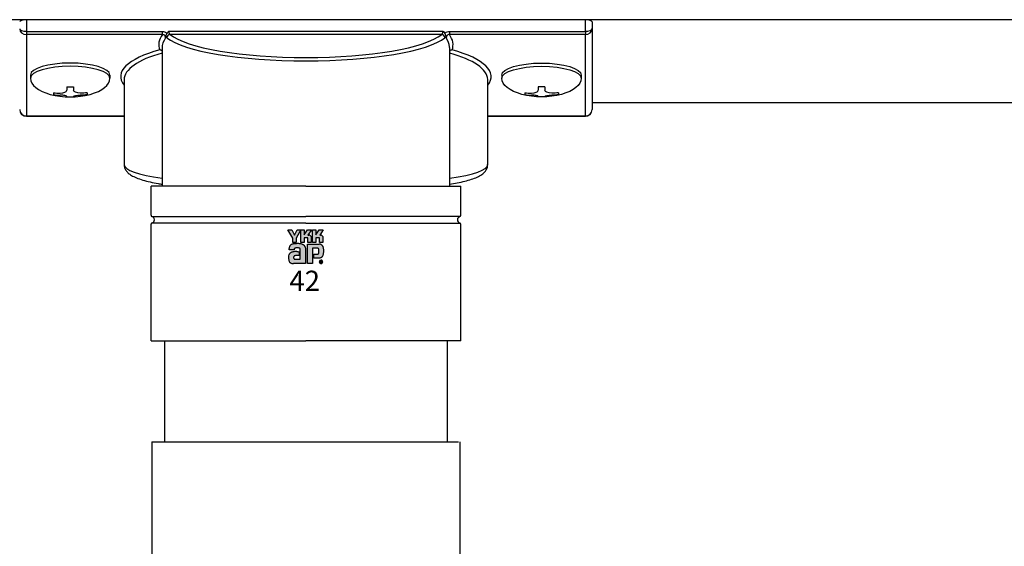
# Model space of a CAD drawing. Extents: x 0 to 31680, y 0 to 51304.
# Drawn here: x 12091 to 12238, y 37074 to 37152 of the extents above; entities that cross this region are included whole.
import ezdxf

# ---------------------------------------------------------------- set-up
doc = ezdxf.new("R2010")
doc.units = 0
doc.layers.add('YKK_A1', color=4, linetype='CONTINUOUS', lineweight=30)
doc.styles.get("Standard").update_dxf_attribs({"font": 'txt.shx', "bigfont": 'extfont2.shx'})

msp = doc.modelspace()

# ---------------------------------------------------------------- hatches: boundary and pattern name
at = {"layer": 'YKK_A1', "linetype": 'ByBlock', "lineweight": -2}
h = msp.add_hatch(color=256, dxfattribs=at)
edge = h.paths.add_edge_path()
edge.add_arc((12136.08, 37115.91), 0.261, 44.9344, 90.0854)
edge.add_arc((12136.08, 37115.91), 0.262, 90.0916, 179.9236)
edge.add_arc((12136.08, 37115.91), 0.26, 179.8606, 225.144)
edge.add_arc((12136.08, 37115.91), 0.261, 224.9454, 269.9845)
edge.add_arc((12136.08, 37115.91), 0.262, 269.988, 314.9378)
edge.add_arc((12136.08, 37115.91), 0.26, 314.9257, 360.2351)
edge.add_arc((12136.08, 37115.91), 0.259, 359.7895, 405.1329)
edge.add_line((12136.26, 37116.09), (12136.26, 37116.09))
edge = h.paths.add_edge_path(flags=16)
edge.add_arc((12136.08, 37115.91), 0.232, 224.6282, 270.1097, ccw=False)
edge.add_arc((12136.08, 37115.91), 0.232, 179.7551, 225.2972, ccw=False)
edge.add_arc((12136.08, 37115.91), 0.233, 134.8007, 180.1217, ccw=False)
edge.add_arc((12136.08, 37115.91), 0.232, 89.866, 135.149, ccw=False)
edge.add_arc((12136.08, 37115.91), 0.234, 45.0311, 90.1151, ccw=False)
edge.add_arc((12136.08, 37115.91), 0.234, 0.0064, 45.0711, ccw=False)
edge.add_arc((12136.08, 37115.91), 0.235, 270.0907, 359.9093, ccw=False)
edge.add_line((12136.08, 37115.68), (12136.08, 37115.68))
edge = h.paths.add_edge_path(flags=0)
edge.add_arc((12136.11, 37115.99), 0.0497, -1.6106, 42.8614, ccw=False)
edge.add_line((12136.16, 37115.99), (12136.16, 37115.98))
edge.add_line((12136.16, 37115.98), (12136.16, 37115.96))
edge.add_line((12136.16, 37115.96), (12136.15, 37115.95))
edge.add_line((12136.15, 37115.95), (12136.14, 37115.95))
edge.add_line((12136.14, 37115.95), (12136.12, 37115.94))
edge.add_line((12136.12, 37115.94), (12136.11, 37115.94))
edge.add_line((12136.11, 37115.94), (12136.1, 37115.94))
edge.add_line((12136.1, 37115.94), (12136.09, 37115.94))
edge.add_line((12136.09, 37115.94), (12136.06, 37115.94))
edge.add_line((12136.06, 37115.94), (12136.07, 37115.91))
edge.add_line((12136.07, 37115.91), (12136.17, 37115.75))
edge.add_line((12136.17, 37115.75), (12136.21, 37115.75))
edge.add_line((12136.21, 37115.75), (12136.12, 37115.91))
edge.add_line((12136.12, 37115.91), (12136.12, 37115.91))
edge.add_line((12136.12, 37115.91), (12136.13, 37115.91))
edge.add_line((12136.13, 37115.91), (12136.14, 37115.91))
edge.add_line((12136.14, 37115.91), (12136.15, 37115.92))
edge.add_line((12136.15, 37115.92), (12136.16, 37115.92))
edge.add_line((12136.16, 37115.92), (12136.16, 37115.92))
edge.add_line((12136.16, 37115.92), (12136.17, 37115.93))
edge.add_line((12136.17, 37115.93), (12136.17, 37115.93))
edge.add_arc((12136.11, 37115.99), 0.0821, 316.3767, 361.6565)
edge.add_line((12136.2, 37115.99), (12136.2, 37116))
edge.add_line((12136.2, 37116), (12136.19, 37116.01))
edge.add_line((12136.19, 37116.01), (12136.19, 37116.02))
edge.add_line((12136.19, 37116.02), (12136.19, 37116.03))
edge.add_line((12136.19, 37116.03), (12136.19, 37116.03))
edge.add_line((12136.19, 37116.03), (12136.18, 37116.04))
edge.add_line((12136.18, 37116.04), (12136.18, 37116.05))
edge.add_line((12136.18, 37116.05), (12136.17, 37116.05))
edge.add_line((12136.17, 37116.05), (12136.17, 37116.06))
edge.add_line((12136.17, 37116.06), (12136.16, 37116.06))
edge.add_line((12136.16, 37116.06), (12136.15, 37116.07))
edge.add_line((12136.15, 37116.07), (12136.14, 37116.07))
edge.add_line((12136.14, 37116.07), (12136.13, 37116.07))
edge.add_line((12136.13, 37116.07), (12136.12, 37116.08))
edge.add_line((12136.12, 37116.08), (12136.11, 37116.08))
edge.add_line((12136.11, 37116.08), (12136.1, 37116.08))
edge.add_line((12136.1, 37116.08), (12135.99, 37116.08))
edge.add_line((12135.99, 37116.08), (12135.99, 37115.75))
edge.add_line((12135.99, 37115.75), (12136.02, 37115.75))
edge.add_line((12136.02, 37115.75), (12136.02, 37116.04))
edge.add_line((12136.02, 37116.04), (12136.1, 37116.04))
edge.add_line((12136.1, 37116.04), (12136.11, 37116.04))
edge.add_line((12136.11, 37116.04), (12136.12, 37116.04))
edge.add_line((12136.12, 37116.04), (12136.12, 37116.04))
edge.add_line((12136.12, 37116.04), (12136.13, 37116.04))
edge.add_line((12136.13, 37116.04), (12136.14, 37116.04))
edge.add_line((12136.14, 37116.04), (12136.14, 37116.04))
edge.add_line((12136.14, 37116.04), (12136.15, 37116.03))
edge.add_line((12136.15, 37116.03), (12136.15, 37116.03))
edge = h.paths.add_edge_path()
edge.add_arc((12132.62, 37115.08), 3.53, 87.5179, 91.6644, ccw=False)
edge.add_arc((12132.66, 37116.06), 2.55, 81.9263, 87.5908, ccw=False)
edge.add_arc((12132.8, 37116.99), 1.61, 73.6714, 82.0594, ccw=False)
edge.add_arc((12133, 37117.66), 0.907, 60.6053, 73.9085, ccw=False)
edge.add_arc((12133.08, 37117.83), 0.724, 52.1735, 59.9054, ccw=False)
edge.add_arc((12133.16, 37117.92), 0.604, 43.5504, 52.1456, ccw=False)
edge.add_arc((12133.2, 37117.96), 0.547, 34.4866, 43.5018, ccw=False)
edge.add_arc((12133.2, 37117.96), 0.547, 25.5892, 34.4313, ccw=False)
edge.add_arc((12133.15, 37117.94), 0.6, 17.4309, 25.5459, ccw=False)
edge.add_line((12133.72, 37118.12), (12133.74, 37118.04))
edge.add_line((12133.74, 37118.04), (12133.75, 37117.94))
edge.add_line((12133.75, 37117.94), (12133.76, 37117.85))
edge.add_line((12133.76, 37117.85), (12133.76, 37115.66))
edge.add_line((12133.76, 37115.66), (12131.97, 37115.66))
edge.add_arc((12131.96, 37117.04), 1.38, 263.6849, 270.3045, ccw=False)
edge.add_arc((12131.9, 37116.48), 0.812, 253.691, 263.7491, ccw=False)
edge.add_arc((12131.82, 37116.22), 0.545, 239.8785, 253.6535, ccw=False)
edge.add_arc((12131.78, 37116.15), 0.461, 223.6421, 239.6366, ccw=False)
edge.add_arc((12131.83, 37116.19), 0.526, 208.2978, 223.3556, ccw=False)
edge.add_arc((12132.05, 37116.31), 0.773, 196.3102, 208.2099, ccw=False)
edge.add_arc((12132.55, 37116.45), 1.29, 187.8047, 196.3697, ccw=False)
edge.add_arc((12133.49, 37116.59), 2.25, 181.9095, 187.8904, ccw=False)
edge.add_arc((12132.69, 37116.57), 1.44, 174.5559, 182.4727, ccw=False)
edge.add_arc((12132.26, 37116.61), 1.01, 164.9754, 174.5674, ccw=False)
edge.add_arc((12132.01, 37116.68), 0.755, 153.8918, 164.9434, ccw=False)
edge.add_arc((12131.9, 37116.73), 0.631, 142.0469, 153.8077, ccw=False)
edge.add_arc((12131.88, 37116.75), 0.605, 130.6022, 141.9443, ccw=False)
edge.add_arc((12131.91, 37116.71), 0.66, 120.6072, 130.5308, ccw=False)
edge.add_arc((12131.98, 37116.59), 0.799, 112.5884, 120.5816, ccw=False)
edge.add_arc((12132.08, 37116.36), 1.05, 106.613, 112.5902, ccw=False)
edge.add_arc((12132.23, 37115.86), 1.57, 99.8719, 106.5982, ccw=False)
edge.add_arc((12132.31, 37115.39), 2.04, 94.7847, 99.9171, ccw=False)
edge.add_arc((12132.35, 37114.92), 2.51, 90.801, 94.8181, ccw=False)
edge.add_arc((12132.36, 37114.57), 2.86, 87.5778, 90.8271, ccw=False)
edge.add_line((12132.48, 37117.43), (12132.62, 37117.42))
edge.add_line((12132.62, 37117.42), (12132.73, 37117.41))
edge.add_line((12132.73, 37117.41), (12132.8, 37117.4))
edge.add_line((12132.8, 37117.4), (12132.83, 37117.39))
edge.add_line((12132.83, 37117.39), (12132.83, 37116.83))
edge.add_line((12132.83, 37116.83), (12132.74, 37116.83))
edge.add_line((12132.74, 37116.83), (12132.65, 37116.84))
edge.add_line((12132.65, 37116.84), (12132.56, 37116.84))
edge.add_line((12132.56, 37116.84), (12132.47, 37116.84))
edge.add_line((12132.47, 37116.84), (12132.39, 37116.84))
edge.add_line((12132.39, 37116.84), (12132.33, 37116.84))
edge.add_line((12132.33, 37116.84), (12132.29, 37116.84))
edge.add_line((12132.29, 37116.84), (12132.27, 37116.83))
edge.add_line((12132.27, 37116.83), (12132.21, 37116.82))
edge.add_line((12132.21, 37116.82), (12132.15, 37116.8))
edge.add_line((12132.15, 37116.8), (12132.11, 37116.78))
edge.add_line((12132.11, 37116.78), (12132.07, 37116.75))
edge.add_line((12132.07, 37116.75), (12132.04, 37116.71))
edge.add_line((12132.04, 37116.71), (12132.02, 37116.66))
edge.add_line((12132.02, 37116.66), (12132.01, 37116.61))
edge.add_line((12132.01, 37116.61), (12132.01, 37116.55))
edge.add_line((12132.01, 37116.55), (12132.01, 37116.48))
edge.add_line((12132.01, 37116.48), (12132.03, 37116.43))
edge.add_line((12132.03, 37116.43), (12132.05, 37116.38))
edge.add_line((12132.05, 37116.38), (12132.08, 37116.35))
edge.add_line((12132.08, 37116.35), (12132.11, 37116.32))
edge.add_line((12132.11, 37116.32), (12132.14, 37116.3))
edge.add_line((12132.14, 37116.3), (12132.18, 37116.29))
edge.add_line((12132.18, 37116.29), (12132.21, 37116.28))
edge.add_line((12132.21, 37116.28), (12133, 37116.28))
edge.add_line((12133, 37116.28), (12133, 37117.74))
edge.add_line((12133, 37117.74), (12133, 37117.77))
edge.add_line((12133, 37117.77), (12133, 37117.79))
edge.add_line((12133, 37117.79), (12133, 37117.82))
edge.add_line((12133, 37117.82), (12132.99, 37117.85))
edge.add_line((12132.99, 37117.85), (12132.98, 37117.87))
edge.add_line((12132.98, 37117.87), (12132.97, 37117.89))
edge.add_line((12132.97, 37117.89), (12132.95, 37117.91))
edge.add_line((12132.95, 37117.91), (12132.93, 37117.93))
edge.add_line((12132.93, 37117.93), (12132.88, 37117.95))
edge.add_line((12132.88, 37117.95), (12132.81, 37117.96))
edge.add_line((12132.81, 37117.96), (12132.71, 37117.97))
edge.add_line((12132.71, 37117.97), (12132.61, 37117.98))
edge.add_line((12132.61, 37117.98), (12132.49, 37117.98))
edge.add_line((12132.49, 37117.98), (12132.38, 37117.97))
edge.add_arc((12132.49, 37117.04), 0.936, 96.3721, 102.7534)
edge.add_arc((12132.39, 37117.46), 0.504, 102.4979, 112.8463)
edge.add_line((12132.19, 37117.93), (12132.16, 37117.91))
edge.add_line((12132.16, 37117.91), (12132.13, 37117.88))
edge.add_line((12132.13, 37117.88), (12132.11, 37117.86))
edge.add_line((12132.11, 37117.86), (12132.1, 37117.82))
edge.add_line((12132.1, 37117.82), (12132.09, 37117.79))
edge.add_line((12132.09, 37117.79), (12132.08, 37117.75))
edge.add_line((12132.08, 37117.75), (12132.08, 37117.71))
edge.add_line((12132.08, 37117.71), (12132.07, 37117.67))
edge.add_line((12132.07, 37117.67), (12131.33, 37117.67))
edge.add_line((12131.33, 37117.67), (12131.33, 37117.77))
edge.add_line((12131.33, 37117.77), (12131.34, 37117.88))
edge.add_arc((12132.68, 37117.81), 1.35, 171.5562, 176.7249, ccw=False)
edge.add_arc((12132.23, 37117.87), 0.885, 163.4839, 171.5798, ccw=False)
edge.add_arc((12132, 37117.94), 0.647, 152.2125, 163.4865, ccw=False)
edge.add_arc((12131.9, 37117.99), 0.535, 138.0385, 152.1202, ccw=False)
edge.add_arc((12131.9, 37117.99), 0.537, 122.6046, 137.8344, ccw=False)
edge.add_arc((12131.97, 37117.87), 0.672, 108.3742, 122.4281, ccw=False)
edge.add_arc((12132.08, 37117.48), 1.09, 100.9316, 107.355, ccw=False)
edge.add_arc((12132.45, 37115.69), 2.91, 97.8605, 101.3794, ccw=False)
edge.add_arc((12132.62, 37114.49), 4.12, 94.902, 97.9576, ccw=False)
edge.add_arc((12132.63, 37114.4), 4.21, 91.6169, 94.9497, ccw=False)
edge = h.paths.add_edge_path()
edge.add_arc((12135.29, 37117.29), 1.17, 339.225, 347.3146, ccw=False)
edge.add_arc((12135.84, 37117.08), 0.584, 326.2325, 339.6193, ccw=False)
edge.add_arc((12135.61, 37117.24), 0.86, 318.6737, 325.2911, ccw=False)
edge.add_arc((12135.7, 37117.17), 0.745, 311.5703, 318.6624, ccw=False)
edge.add_line((12136.2, 37116.61), (12136.13, 37116.56))
edge.add_line((12136.13, 37116.56), (12136.06, 37116.52))
edge.add_line((12136.06, 37116.52), (12135.98, 37116.48))
edge.add_line((12135.98, 37116.48), (12135.91, 37116.46))
edge.add_line((12135.91, 37116.46), (12135.83, 37116.45))
edge.add_line((12135.83, 37116.45), (12135.75, 37116.45))
edge.add_line((12135.75, 37116.45), (12134.99, 37116.45))
edge.add_line((12134.99, 37116.45), (12134.99, 37117.05))
edge.add_line((12134.99, 37117.05), (12135.42, 37117.05))
edge.add_line((12135.42, 37117.05), (12135.5, 37117.05))
edge.add_line((12135.5, 37117.05), (12135.57, 37117.05))
edge.add_line((12135.57, 37117.05), (12135.63, 37117.07))
edge.add_arc((12135.56, 37117.23), 0.171, 293.9167, 314.0938)
edge.add_arc((12135.54, 37117.25), 0.202, 314.781, 333.9293)
edge.add_arc((12135.39, 37117.32), 0.368, 334.0068, 347.3499)
edge.add_arc((12134.98, 37117.41), 0.788, 347.1431, 355.4001)
edge.add_arc((12134.08, 37117.49), 1.69, 355.2339, 360.2919)
edge.add_line((12135.77, 37117.5), (12135.77, 37117.59))
edge.add_line((12135.77, 37117.59), (12135.76, 37117.68))
edge.add_line((12135.76, 37117.68), (12135.75, 37117.75))
edge.add_line((12135.75, 37117.75), (12135.73, 37117.82))
edge.add_arc((12135.55, 37117.74), 0.205, 22.6554, 39.3817)
edge.add_arc((12135.57, 37117.76), 0.168, 39.8078, 59.7538)
edge.add_arc((12135.55, 37117.72), 0.212, 60.2099, 77.9242)
edge.add_arc((12135.52, 37117.57), 0.364, 77.9457, 90.6379)
edge.add_line((12135.52, 37117.94), (12134.81, 37117.94))
edge.add_line((12134.81, 37117.94), (12134.81, 37115.66))
edge.add_line((12134.81, 37115.66), (12134.07, 37115.66))
edge.add_line((12134.07, 37115.66), (12134.07, 37118.54))
edge.add_line((12134.07, 37118.54), (12135.79, 37118.54))
edge.add_arc((12135.76, 37117.75), 0.793, 78.732, 87.9655, ccw=False)
edge.add_arc((12135.79, 37117.87), 0.672, 69.0303, 78.6954, ccw=False)
edge.add_arc((12135.81, 37117.93), 0.61, 59.3948, 68.9885, ccw=False)
edge.add_arc((12135.82, 37117.94), 0.59, 50.3012, 59.3616, ccw=False)
edge.add_arc((12135.82, 37117.94), 0.595, 42.0521, 50.2855, ccw=False)
edge.add_line((12136.26, 37118.34), (12136.31, 37118.28))
edge.add_line((12136.31, 37118.28), (12136.34, 37118.22))
edge.add_line((12136.34, 37118.22), (12136.37, 37118.16))
edge.add_arc((12135.52, 37117.77), 0.934, 14.7627, 25.0049, ccw=False)
edge.add_arc((12134.95, 37117.61), 1.53, 7.9139, 14.9504, ccw=False)
edge.add_arc((12134.38, 37117.53), 2.1, 2.5438, 8.0125, ccw=False)
edge.add_arc((12134.05, 37117.51), 2.43, -2.2358, 2.6067, ccw=False)
edge.add_arc((12134.14, 37117.51), 2.34, 352.8937, 357.8221, ccw=False)
edge.add_arc((12134.63, 37117.44), 1.85, 347.1517, 352.9757, ccw=False)
edge = h.paths.add_edge_path()
edge.add_arc((12134.27, 37119.52), 0.371, 78.268, 90.1122, ccw=False)
edge.add_arc((12134.28, 37119.54), 0.343, 66.1996, 78.2206, ccw=False)
edge.add_line((12134.41, 37119.86), (12134.47, 37119.82))
edge.add_line((12134.47, 37119.82), (12134.53, 37119.78))
edge.add_line((12134.53, 37119.78), (12134.57, 37119.72))
edge.add_line((12134.57, 37119.72), (12134.6, 37119.66))
edge.add_line((12134.6, 37119.66), (12134.61, 37119.6))
edge.add_line((12134.61, 37119.6), (12134.62, 37119.53))
edge.add_line((12134.62, 37119.53), (12134.62, 37118.79))
edge.add_line((12134.62, 37118.79), (12134.13, 37118.79))
edge.add_line((12134.13, 37118.79), (12134.13, 37119.42))
edge.add_arc((12134.06, 37119.42), 0.0695, 358.5782, 452.1683)
edge.add_line((12134.06, 37119.49), (12133.59, 37119.49))
edge.add_line((12133.59, 37119.49), (12133.59, 37118.79))
edge.add_line((12133.59, 37118.79), (12133.09, 37118.79))
edge.add_line((12133.09, 37118.79), (12133.09, 37120.66))
edge.add_line((12133.09, 37120.66), (12133.59, 37120.66))
edge.add_line((12133.59, 37120.66), (12133.59, 37119.9))
edge.add_line((12133.59, 37119.9), (12134.08, 37120.66))
edge.add_line((12134.08, 37120.66), (12134.67, 37120.66))
edge.add_line((12134.67, 37120.66), (12134.14, 37119.89))
edge.add_line((12134.14, 37119.89), (12134.16, 37119.89))
edge.add_line((12134.16, 37119.89), (12134.18, 37119.89))
edge.add_line((12134.18, 37119.89), (12134.2, 37119.89))
edge.add_line((12134.2, 37119.89), (12134.22, 37119.89))
edge.add_line((12134.22, 37119.89), (12134.24, 37119.89))
edge.add_line((12134.24, 37119.89), (12134.26, 37119.89))
edge.add_line((12134.26, 37119.89), (12134.27, 37119.89))
edge.add_line((12134.27, 37119.89), (12134.27, 37119.89))
h.paths.add_polyline_path([(12131.17, 37120.66), (12131.72, 37120.66), (12132.13, 37119.89), (12132.54, 37120.66), (12133.08, 37120.66), (12132.38, 37119.41), (12132.38, 37118.79), (12131.89, 37118.79), (12131.89, 37119.43)])
edge = h.paths.add_edge_path()
edge.add_arc((12136.01, 37119.51), 0.371, 78.2785, 90.1083, ccw=False)
edge.add_arc((12136.01, 37119.54), 0.345, 66.2483, 78.2323, ccw=False)
edge.add_line((12136.15, 37119.86), (12136.21, 37119.82))
edge.add_line((12136.21, 37119.82), (12136.26, 37119.78))
edge.add_line((12136.26, 37119.78), (12136.3, 37119.72))
edge.add_line((12136.3, 37119.72), (12136.33, 37119.66))
edge.add_line((12136.33, 37119.66), (12136.35, 37119.6))
edge.add_line((12136.35, 37119.6), (12136.36, 37119.53))
edge.add_line((12136.36, 37119.53), (12136.36, 37118.79))
edge.add_line((12136.36, 37118.79), (12135.87, 37118.79))
edge.add_line((12135.87, 37118.79), (12135.87, 37119.42))
edge.add_arc((12135.8, 37119.43), 0.0692, 358.2994, 452.4345)
edge.add_line((12135.79, 37119.49), (12135.32, 37119.49))
edge.add_line((12135.32, 37119.49), (12135.32, 37118.79))
edge.add_line((12135.32, 37118.79), (12134.82, 37118.79))
edge.add_line((12134.82, 37118.79), (12134.82, 37120.66))
edge.add_line((12134.82, 37120.66), (12135.32, 37120.66))
edge.add_line((12135.32, 37120.66), (12135.32, 37119.9))
edge.add_line((12135.32, 37119.9), (12135.82, 37120.66))
edge.add_line((12135.82, 37120.66), (12136.41, 37120.66))
edge.add_line((12136.41, 37120.66), (12135.88, 37119.89))
edge.add_line((12135.88, 37119.89), (12135.9, 37119.89))
edge.add_line((12135.9, 37119.89), (12135.92, 37119.89))
edge.add_line((12135.92, 37119.89), (12135.94, 37119.89))
edge.add_line((12135.94, 37119.89), (12135.96, 37119.89))
edge.add_line((12135.96, 37119.89), (12135.98, 37119.89))
edge.add_line((12135.98, 37119.89), (12135.99, 37119.89))
edge.add_line((12135.99, 37119.89), (12136, 37119.89))
edge.add_line((12136, 37119.89), (12136.01, 37119.89))

# ---------------------------------------------------------------- linework, layer by layer
at = {"layer": 'YKK_A1'}
for p, q in [((14623.83, 37151.84), (11923.83, 37151.84)), ((12092.93, 37143.65), (12092.93, 37143.17)), ((12104.73, 37143.65), (12104.73, 37143.17)), ((12162.93, 37143.65), (12162.93, 37143.17)), ((12174.73, 37143.65), (12174.73, 37143.17)), ((12096.33, 37141.02), (12096.33, 37140.72)), ((12098.33, 37141.92), (12098.33, 37141.38)), ((12098.33, 37141.92), (12099.33, 37141.92)), ((12098.33, 37140.48), (12098.33, 37140.42)), ((12099.33, 37141.92), (12099.33, 37141.38)), ((12099.33, 37140.48), (12099.33, 37140.42)), ((12101.33, 37141.02), (12101.33, 37140.72)), ((12166.33, 37141.02), (12166.33, 37140.72)), ((12168.33, 37141.92), (12168.33, 37141.38)), ((12169.33, 37141.92), (12168.33, 37141.92)), ((12168.33, 37140.48), (12168.33, 37140.42)), ((12169.33, 37141.92), (12169.33, 37141.38)), ((12169.33, 37140.48), (12169.33, 37140.42)), ((12171.33, 37141.02), (12171.33, 37140.72)), ((14391.33, 37139.5), (12176.33, 37139.5)), ((12110.83, 37122.83), (12110.83, 37127.16)), ((12133.83, 37127.16), (12110.83, 37127.16)), ((12133.83, 37127.16), (12156.83, 37127.16)), ((12156.83, 37122.83), (12156.83, 37127.16)), ((12110.83, 37104.16), (12110.83, 37121.49)), ((12110.93, 37122.66), (12133.83, 37122.66)), ((12133.83, 37121.66), (12110.93, 37121.66)), ((12156.73, 37122.66), (12133.83, 37122.66)), ((12133.83, 37121.66), (12156.73, 37121.66)), ((12156.83, 37104.16), (12156.83, 37121.49)), ((12110.83, 37104.16), (12133.83, 37104.16)), ((12112.83, 37104.16), (12112.83, 37089.16)), ((12156.83, 37104.16), (12133.83, 37104.16)), ((12154.83, 37104.16), (12154.83, 37089.16))]:
    msp.add_line(p, q, dxfattribs=at)
at = {"layer": 'YKK_A1', "linetype": 'Continuous'}
for p, q in [((12092.33, 37151.87), (12092.33, 37150.14)), ((12175.33, 37151.87), (12092.33, 37151.87)), ((12175.33, 37150.14), (12175.33, 37151.87)), ((12176.33, 37151.55), (12176.33, 37150.51)), ((12092.33, 37150.14), (12112.51, 37150.14)), ((12092.33, 37150.14), (12092.33, 37149.66)), ((12112.51, 37149.66), (12092.33, 37149.66)), ((12092.33, 37149.66), (12092.33, 37137.57)), ((12112.51, 37150.14), (12112.51, 37149.66)), ((12113.47, 37150.17), (12154.19, 37150.17)), ((12154, 37149.69), (12113.66, 37149.69)), ((12155.15, 37150.14), (12155.15, 37149.66)), ((12155.15, 37150.14), (12175.33, 37150.14)), ((12175.33, 37149.66), (12155.15, 37149.66)), ((12175.33, 37150.14), (12175.33, 37149.66)), ((12175.33, 37137.57), (12175.33, 37149.66)), ((12176.33, 37150.51), (12176.33, 37138.52)), ((12112.48, 37147.67), (12112.48, 37127.16)), ((12155.18, 37127.16), (12155.18, 37147.67)), ((12106.83, 37142.94), (12106.83, 37130.35)), ((12160.83, 37130.35), (12160.83, 37142.94)), ((12092.33, 37137.57), (12106.83, 37137.57)), ((12092.33, 37137.57), (12092.33, 37137.52)), ((12160.83, 37137.57), (12175.33, 37137.57)), ((12175.33, 37137.57), (12175.33, 37137.52)), ((12092.33, 37137.52), (12106.83, 37137.52)), ((12160.83, 37137.52), (12175.33, 37137.52)), ((12154.41, 37127.16), (12156.73, 37127.16)), ((12156.5, 37127.16), (12156.73, 37127.16)), ((12110.93, 37089.16), (12110.93, 37022.66)), ((12110.93, 37089.16), (12156.5, 37089.16)), ((12110.93, 37089.16), (12154.41, 37089.16)), ((12156.73, 37055.82), (12156.73, 37089.16))]:
    msp.add_line(p, q, dxfattribs=at)
at = {"layer": 'YKK_A1', "linetype": 'ByBlock', "lineweight": -2}
for p, q in [((12131.17, 37120.66), (12131.72, 37120.66)), ((12131.89, 37119.43), (12131.17, 37120.66)), ((12131.72, 37120.66), (12132.13, 37119.89)), ((12132.13, 37119.89), (12132.54, 37120.66)), ((12133.08, 37120.66), (12132.38, 37119.41)), ((12132.54, 37120.66), (12133.08, 37120.66)), ((12133.09, 37118.79), (12133.09, 37120.66)), ((12133.09, 37120.66), (12133.59, 37120.66)), ((12133.59, 37120.66), (12133.59, 37119.9)), ((12133.59, 37119.9), (12134.08, 37120.66)), ((12134.08, 37120.66), (12134.67, 37120.66)), ((12134.67, 37120.66), (12134.14, 37119.89)), ((12134.82, 37118.79), (12134.82, 37120.66)), ((12134.82, 37120.66), (12135.32, 37120.66)), ((12135.32, 37120.66), (12135.32, 37119.9)), ((12135.32, 37119.9), (12135.82, 37120.66)), ((12135.82, 37120.66), (12136.41, 37120.66)), ((12136.41, 37120.66), (12135.88, 37119.89)), ((12131.89, 37118.79), (12131.89, 37119.43)), ((12132.38, 37118.79), (12131.89, 37118.79)), ((12132.38, 37119.41), (12132.38, 37118.79)), ((12133.59, 37118.79), (12133.09, 37118.79)), ((12134.06, 37119.49), (12133.59, 37119.49)), ((12133.59, 37119.49), (12133.59, 37118.79)), ((12134.07, 37115.66), (12134.07, 37118.54)), ((12134.07, 37118.54), (12135.79, 37118.54)), ((12134.13, 37118.79), (12134.13, 37119.42)), ((12134.62, 37118.79), (12134.13, 37118.79)), ((12134.14, 37119.89), (12134.16, 37119.89)), ((12134.16, 37119.89), (12134.18, 37119.89)), ((12134.18, 37119.89), (12134.2, 37119.89)), ((12134.2, 37119.89), (12134.22, 37119.89)), ((12134.22, 37119.89), (12134.24, 37119.89)), ((12134.24, 37119.89), (12134.26, 37119.89)), ((12134.26, 37119.89), (12134.27, 37119.89)), ((12134.27, 37119.89), (12134.27, 37119.89)), ((12134.41, 37119.86), (12134.47, 37119.82)), ((12134.47, 37119.82), (12134.53, 37119.78)), ((12134.53, 37119.78), (12134.57, 37119.72)), ((12134.57, 37119.72), (12134.6, 37119.66)), ((12134.6, 37119.66), (12134.61, 37119.6)), ((12134.61, 37119.6), (12134.62, 37119.53)), ((12134.62, 37119.53), (12134.62, 37118.79)), ((12135.32, 37118.79), (12134.82, 37118.79)), ((12135.79, 37119.49), (12135.32, 37119.49)), ((12135.32, 37119.49), (12135.32, 37118.79)), ((12135.87, 37118.79), (12135.87, 37119.42)), ((12136.36, 37118.79), (12135.87, 37118.79)), ((12135.88, 37119.89), (12135.9, 37119.89)), ((12135.9, 37119.89), (12135.92, 37119.89)), ((12135.92, 37119.89), (12135.94, 37119.89)), ((12135.94, 37119.89), (12135.96, 37119.89)), ((12135.96, 37119.89), (12135.98, 37119.89)), ((12135.98, 37119.89), (12135.99, 37119.89)), ((12135.99, 37119.89), (12136, 37119.89)), ((12136, 37119.89), (12136.01, 37119.89)), ((12136.15, 37119.86), (12136.21, 37119.82)), ((12136.21, 37119.82), (12136.26, 37119.78)), ((12136.26, 37119.78), (12136.3, 37119.72)), ((12136.3, 37119.72), (12136.33, 37119.66)), ((12136.33, 37119.66), (12136.35, 37119.6)), ((12136.35, 37119.6), (12136.36, 37119.53)), ((12136.36, 37119.53), (12136.36, 37118.79)), ((12131.33, 37117.77), (12131.34, 37117.88)), ((12131.33, 37117.67), (12131.33, 37117.77)), ((12132.07, 37117.67), (12131.33, 37117.67)), ((12132.08, 37117.71), (12132.07, 37117.67)), ((12132.09, 37117.79), (12132.08, 37117.75)), ((12132.08, 37117.75), (12132.08, 37117.71)), ((12132.1, 37117.82), (12132.09, 37117.79)), ((12132.11, 37117.86), (12132.1, 37117.82)), ((12132.13, 37117.88), (12132.11, 37117.86)), ((12132.16, 37117.91), (12132.13, 37117.88)), ((12132.19, 37117.93), (12132.16, 37117.91)), ((12132.49, 37117.98), (12132.38, 37117.97)), ((12132.48, 37117.43), (12132.62, 37117.42)), ((12132.61, 37117.98), (12132.49, 37117.98)), ((12132.71, 37117.97), (12132.61, 37117.98)), ((12132.62, 37117.42), (12132.73, 37117.41)), ((12132.81, 37117.96), (12132.71, 37117.97)), ((12132.73, 37117.41), (12132.8, 37117.4)), ((12132.8, 37117.4), (12132.83, 37117.39)), ((12132.88, 37117.95), (12132.81, 37117.96)), ((12132.83, 37117.39), (12132.83, 37116.83)), ((12132.93, 37117.93), (12132.88, 37117.95)), ((12132.95, 37117.91), (12132.93, 37117.93)), ((12132.97, 37117.89), (12132.95, 37117.91)), ((12132.98, 37117.87), (12132.97, 37117.89)), ((12132.99, 37117.85), (12132.98, 37117.87)), ((12133, 37117.82), (12132.99, 37117.85)), ((12133, 37117.79), (12133, 37117.82)), ((12133, 37117.77), (12133, 37117.79)), ((12133, 37117.74), (12133, 37117.77)), ((12133, 37116.28), (12133, 37117.74)), ((12133.72, 37118.12), (12133.74, 37118.04)), ((12133.74, 37118.04), (12133.75, 37117.94)), ((12133.75, 37117.94), (12133.76, 37117.85)), ((12133.76, 37117.85), (12133.76, 37115.66)), ((12135.52, 37117.94), (12134.81, 37117.94)), ((12134.81, 37117.94), (12134.81, 37115.66)), ((12135.57, 37117.05), (12135.63, 37117.07)), ((12135.75, 37117.75), (12135.73, 37117.82)), ((12135.76, 37117.68), (12135.75, 37117.75)), ((12135.77, 37117.59), (12135.76, 37117.68)), ((12135.77, 37117.5), (12135.77, 37117.59)), ((12136.26, 37118.34), (12136.31, 37118.28)), ((12136.31, 37118.28), (12136.34, 37118.22)), ((12136.34, 37118.22), (12136.37, 37118.16)), ((12133.76, 37115.66), (12131.97, 37115.66)), ((12132.02, 37116.66), (12132.01, 37116.61)), ((12132.01, 37116.61), (12132.01, 37116.55)), ((12132.01, 37116.55), (12132.01, 37116.48)), ((12132.01, 37116.48), (12132.03, 37116.43)), ((12132.04, 37116.71), (12132.02, 37116.66)), ((12132.03, 37116.43), (12132.05, 37116.38)), ((12132.07, 37116.75), (12132.04, 37116.71)), ((12132.05, 37116.38), (12132.08, 37116.35)), ((12132.11, 37116.78), (12132.07, 37116.75)), ((12132.08, 37116.35), (12132.11, 37116.32)), ((12132.15, 37116.8), (12132.11, 37116.78)), ((12132.11, 37116.32), (12132.14, 37116.3)), ((12132.14, 37116.3), (12132.18, 37116.29)), ((12132.21, 37116.82), (12132.15, 37116.8)), ((12132.18, 37116.29), (12132.21, 37116.28)), ((12132.27, 37116.83), (12132.21, 37116.82)), ((12132.21, 37116.28), (12133, 37116.28)), ((12132.29, 37116.84), (12132.27, 37116.83)), ((12132.33, 37116.84), (12132.29, 37116.84)), ((12132.39, 37116.84), (12132.33, 37116.84)), ((12132.47, 37116.84), (12132.39, 37116.84)), ((12132.56, 37116.84), (12132.47, 37116.84)), ((12132.65, 37116.84), (12132.56, 37116.84)), ((12132.74, 37116.83), (12132.65, 37116.84)), ((12132.83, 37116.83), (12132.74, 37116.83)), ((12134.81, 37115.66), (12134.07, 37115.66)), ((12134.99, 37116.45), (12134.99, 37117.05)), ((12134.99, 37117.05), (12135.42, 37117.05)), ((12135.75, 37116.45), (12134.99, 37116.45)), ((12135.42, 37117.05), (12135.5, 37117.05)), ((12135.5, 37117.05), (12135.57, 37117.05)), ((12135.83, 37116.45), (12135.75, 37116.45)), ((12135.91, 37116.46), (12135.83, 37116.45)), ((12135.98, 37116.48), (12135.91, 37116.46)), ((12136.06, 37116.52), (12135.98, 37116.48)), ((12136.1, 37116.08), (12135.99, 37116.08)), ((12135.99, 37116.08), (12135.99, 37115.75)), ((12135.99, 37115.75), (12136.02, 37115.75)), ((12136.02, 37115.75), (12136.02, 37116.04)), ((12136.02, 37116.04), (12136.1, 37116.04)), ((12136.13, 37116.56), (12136.06, 37116.52)), ((12136.09, 37115.94), (12136.06, 37115.94)), ((12136.06, 37115.94), (12136.07, 37115.91)), ((12136.07, 37115.91), (12136.17, 37115.75)), ((12136.1, 37115.94), (12136.09, 37115.94)), ((12136.11, 37116.08), (12136.1, 37116.08)), ((12136.1, 37116.04), (12136.11, 37116.04)), ((12136.11, 37115.94), (12136.1, 37115.94)), ((12136.12, 37116.08), (12136.11, 37116.08)), ((12136.11, 37116.04), (12136.12, 37116.04)), ((12136.12, 37115.94), (12136.11, 37115.94)), ((12136.13, 37116.07), (12136.12, 37116.08)), ((12136.12, 37116.04), (12136.12, 37116.04)), ((12136.12, 37116.04), (12136.13, 37116.04)), ((12136.14, 37115.95), (12136.12, 37115.94)), ((12136.21, 37115.75), (12136.12, 37115.91)), ((12136.12, 37115.91), (12136.12, 37115.91)), ((12136.12, 37115.91), (12136.13, 37115.91)), ((12136.2, 37116.61), (12136.13, 37116.56)), ((12136.14, 37116.07), (12136.13, 37116.07)), ((12136.13, 37116.04), (12136.14, 37116.04)), ((12136.13, 37115.91), (12136.14, 37115.91)), ((12136.15, 37116.07), (12136.14, 37116.07)), ((12136.14, 37116.04), (12136.14, 37116.04)), ((12136.14, 37116.04), (12136.15, 37116.03)), ((12136.15, 37115.95), (12136.14, 37115.95)), ((12136.14, 37115.91), (12136.15, 37115.92)), ((12136.16, 37116.06), (12136.15, 37116.07)), ((12136.15, 37116.03), (12136.15, 37116.03)), ((12136.16, 37115.96), (12136.15, 37115.95)), ((12136.15, 37115.92), (12136.16, 37115.92)), ((12136.17, 37116.06), (12136.16, 37116.06)), ((12136.16, 37115.99), (12136.16, 37115.98)), ((12136.16, 37115.98), (12136.16, 37115.96)), ((12136.16, 37115.92), (12136.17, 37115.93)), ((12136.16, 37115.92), (12136.16, 37115.92)), ((12136.17, 37116.05), (12136.17, 37116.06)), ((12136.18, 37116.05), (12136.17, 37116.05)), ((12136.17, 37115.93), (12136.17, 37115.93)), ((12136.17, 37115.75), (12136.21, 37115.75)), ((12136.18, 37116.04), (12136.18, 37116.05)), ((12136.19, 37116.03), (12136.18, 37116.04)), ((12136.19, 37116.02), (12136.19, 37116.03)), ((12136.19, 37116.03), (12136.19, 37116.03)), ((12136.19, 37116.01), (12136.19, 37116.02)), ((12136.2, 37116), (12136.19, 37116.01)), ((12136.2, 37115.99), (12136.2, 37116))]:
    msp.add_line(p, q, dxfattribs=at)
at = {"layer": 'YKK_A1', "linetype": 'Continuous'}
for centre, radius, start, end in [((12113.7, 37149.17), 0.52, 93.8613, 176.6654), ((12153.96, 37149.17), 0.52, 3.3346, 86.1387), ((12092.33, 37138.52), 1, 180, 270), ((12092.31, 37138.55), 0.978, 181.3895, 271.3248), ((12175.33, 37138.52), 1, 270, 0), ((12175.35, 37138.55), 0.978, 268.6752, 358.6105)]:
    msp.add_arc(centre, radius, start, end, dxfattribs=at)
at = {"layer": 'YKK_A1'}
for centre, radius, start, end in [((12111.03, 37122.83), 0.2, 180, 253.3985), ((12111.03, 37121.49), 0.2, 106.6015, 180), ((12110.83, 37122.16), 0.5, 286.6015, 73.3985), ((12156.83, 37122.16), 0.5, 106.6015, 253.3985), ((12156.63, 37122.83), 0.2, 286.6015, 0), ((12156.63, 37121.49), 0.2, 0, 73.3985)]:
    msp.add_arc(centre, radius, start, end, dxfattribs=at)
at = {"layer": 'YKK_A1', "linetype": 'ByBlock', "lineweight": -2}
for centre, radius, start, end in [((12132.08, 37117.48), 1.09, 100.9316, 107.355), ((12132.45, 37115.69), 2.91, 97.8605, 101.3794), ((12132.62, 37114.49), 4.12, 94.902, 97.9576), ((12132.63, 37114.4), 4.21, 91.6169, 94.9497), ((12132.62, 37115.08), 3.53, 87.5179, 91.6644), ((12132.66, 37116.06), 2.55, 81.9263, 87.5908), ((12132.8, 37116.99), 1.61, 73.6714, 82.0594), ((12133, 37117.66), 0.907, 60.6053, 73.9085), ((12134.06, 37119.42), 0.0695, 358.5782, 92.1683), ((12134.27, 37119.52), 0.371, 78.268, 90.1122), ((12134.28, 37119.54), 0.343, 66.1996, 78.2206), ((12135.8, 37119.43), 0.0692, 358.2994, 92.4345), ((12135.76, 37117.75), 0.793, 78.732, 87.9655), ((12135.79, 37117.87), 0.672, 69.0303, 78.6954), ((12136.01, 37119.51), 0.371, 78.2785, 90.1083), ((12136.01, 37119.54), 0.345, 66.2483, 78.2323), ((12131.9, 37116.73), 0.631, 142.0469, 153.8077), ((12132.68, 37117.81), 1.35, 171.5562, 176.7249), ((12132.23, 37117.87), 0.885, 163.4839, 171.5798), ((12132, 37117.94), 0.647, 152.2125, 163.4865), ((12131.88, 37116.75), 0.605, 130.6022, 141.9443), ((12131.9, 37117.99), 0.535, 138.0385, 152.1202), ((12131.91, 37116.71), 0.66, 120.6072, 130.5308), ((12131.9, 37117.99), 0.537, 122.6046, 137.8344), ((12131.98, 37116.59), 0.799, 112.5884, 120.5816), ((12131.97, 37117.87), 0.672, 108.3742, 122.4281), ((12132.08, 37116.36), 1.05, 106.613, 112.5902), ((12132.23, 37115.86), 1.57, 99.8719, 106.5982), ((12132.31, 37115.39), 2.04, 94.7847, 99.9171), ((12132.35, 37114.92), 2.51, 90.801, 94.8181), ((12132.39, 37117.46), 0.504, 102.4979, 112.8463), ((12132.49, 37117.04), 0.936, 96.3721, 102.7534), ((12132.36, 37114.57), 2.86, 87.5778, 90.8271), ((12133.08, 37117.83), 0.724, 52.1735, 59.9054), ((12133.16, 37117.92), 0.604, 43.5504, 52.1456), ((12133.2, 37117.96), 0.547, 34.4866, 43.5018), ((12133.2, 37117.96), 0.547, 25.5892, 34.4313), ((12133.15, 37117.94), 0.6, 17.4309, 25.5459), ((12135.52, 37117.57), 0.364, 77.9457, 90.6379), ((12135.55, 37117.72), 0.212, 60.2099, 77.9242), ((12135.56, 37117.23), 0.171, 293.9167, 314.0938), ((12135.57, 37117.76), 0.168, 39.8078, 59.7538), ((12135.54, 37117.25), 0.202, 314.781, 333.9293), ((12135.55, 37117.74), 0.205, 22.6554, 39.3817), ((12135.39, 37117.32), 0.368, 334.0068, 347.3499), ((12134.98, 37117.41), 0.788, 347.1431, 355.4001), ((12134.08, 37117.49), 1.69, 355.2339, 0.2919), ((12135.81, 37117.93), 0.61, 59.3948, 68.9885), ((12135.82, 37117.94), 0.59, 50.3012, 59.3616), ((12135.82, 37117.94), 0.595, 42.0521, 50.2855), ((12135.52, 37117.77), 0.934, 14.7627, 25.0049), ((12134.95, 37117.61), 1.53, 7.9139, 14.9504), ((12134.63, 37117.44), 1.85, 347.1517, 352.9757), ((12134.38, 37117.53), 2.1, 2.5438, 8.0125), ((12134.14, 37117.51), 2.34, 352.8937, 357.8221), ((12134.05, 37117.51), 2.43, 357.7642, 2.6067), ((12132.69, 37116.57), 1.44, 174.5559, 182.4727), ((12132.26, 37116.61), 1.01, 164.9754, 174.5674), ((12133.49, 37116.59), 2.25, 181.9095, 187.8904), ((12132.55, 37116.45), 1.29, 187.8047, 196.3697), ((12132.01, 37116.68), 0.755, 153.8918, 164.9434), ((12132.05, 37116.31), 0.773, 196.3102, 208.2099), ((12131.83, 37116.19), 0.526, 208.2978, 223.3556), ((12131.78, 37116.15), 0.461, 223.6421, 239.6366), ((12131.82, 37116.22), 0.545, 239.8785, 253.6535), ((12131.9, 37116.48), 0.812, 253.691, 263.7491), ((12131.96, 37117.04), 1.38, 263.6849, 270.3045), ((12136.08, 37115.91), 0.262, 90.0916, 179.9236), ((12136.08, 37115.91), 0.26, 179.8606, 225.144), ((12136.08, 37115.91), 0.233, 134.8007, 180.1217), ((12136.08, 37115.91), 0.232, 179.7551, 225.2972), ((12136.08, 37115.91), 0.261, 224.9454, 269.9845), ((12136.08, 37115.91), 0.232, 89.866, 135.149), ((12136.08, 37115.91), 0.232, 224.6282, 270.1097), ((12136.08, 37115.91), 0.261, 44.9344, 90.0854), ((12136.08, 37115.91), 0.234, 45.0311, 90.1151), ((12136.08, 37115.91), 0.235, 270.0907, 359.9093), ((12136.08, 37115.91), 0.262, 269.988, 314.9378), ((12136.11, 37115.99), 0.0497, 358.3894, 42.8614), ((12136.11, 37115.99), 0.0821, 316.3767, 1.6565), ((12135.7, 37117.17), 0.745, 311.5703, 318.6624), ((12136.08, 37115.91), 0.234, 0.0064, 45.0711), ((12135.61, 37117.24), 0.86, 318.6737, 325.2911), ((12136.08, 37115.91), 0.259, 359.7895, 45.1329), ((12136.08, 37115.91), 0.26, 314.9257, 0.2351), ((12135.84, 37117.08), 0.584, 326.2325, 339.6193), ((12135.29, 37117.29), 1.17, 339.225, 347.3146)]:
    msp.add_arc(centre, radius, start, end, dxfattribs=at)
at = {"layer": 'YKK_A1', "linetype": 'Continuous'}
for centre, major_axis, ratio, start_param, end_param in [((12092.33, 37151.55), (1, 0), 0.315299, 1.570796, 3.141593), ((12175.33, 37151.55), (1, 0), 0.315299, 0, 1.570796), ((12092.33, 37150.51), (1, 0), 0.366615, 3.141593, 4.712389), ((12092.33, 37150.51), (1, 0), 0.843474, 3.141593, 4.712389), ((12133.83, 37148.15), (21.85, 0), 0.315299, 2.920073, 3.253964), ((12133.83, 37150.86), (20.85, 0), 0.221695, 3.397794, 6.026983), ((12133.83, 37148.15), (21.85, 0), 0.315299, 6.170814, 6.504704), ((12175.33, 37150.51), (1, 0), 0.366615, 4.712389, 6.283185), ((12175.33, 37150.51), (1, 0), 0.843474, 4.712389, 6.283185), ((12133.83, 37147.67), (21.35, 0), 0.322683, 2.924054, 3.141593), ((12133.83, 37150.37), (21.35, 0), 0.216503, 3.397794, 6.026983), ((12133.83, 37147.67), (21.35, 0), 0.322683, 0.024126, 0.217539), ((12133.83, 37147.67), (21.35, 0), 0.322683, 0, 0.024126), ((12122.83, 37143.42), (16.5, 0), 0.315299, 2.27736, 3.388402), ((12122.83, 37142.94), (16, 0), 0.325152, 2.274276, 3.141593), ((12144.83, 37142.94), (16, 0), 0.325152, 0.012305, 0.867317), ((12144.83, 37143.42), (16.5, 0), 0.315299, 6.036376, 7.147418), ((12144.83, 37142.94), (16, 0), 0.325152, 0, 0.012305), ((12122.83, 37130.35), (16, 0), 0.165307, 3.146011, 4.00891), ((12144.83, 37130.35), (16, 0), 0.165307, 5.415868, 6.28624)]:
    msp.add_ellipse(centre, major_axis=major_axis, ratio=ratio, start_param=start_param, end_param=end_param, dxfattribs=at)
at = {"layer": 'YKK_A1'}
for centre, major_axis, ratio, start_param, end_param in [((12098.83, 37143.65), (-5.9, 0), 0.300706, 3.141593, 6.283185), ((12098.83, 37143.17), (-5.9, 0), 0.300706, 3.141593, 6.283185), ((12098.83, 37143.17), (-5.9, 0), 0.46726, 0, 3.141593), ((12097.33, 37143.17), (-4.4, 0), 0.502493, 7.624705, 7.853982), ((12097.33, 37143.17), (-4.4, 0), 0.570835, 7.624705, 7.853982), ((12097.33, 37141.38), (1, 0), 0.417642, 4.712389, 6.283185), ((12097.33, 37140.48), (1, 0), 0.18377, 6.283185, 7.853982), ((12167.33, 37143.17), (-4.4, 0), 0.502493, 7.624705, 7.853982), ((12167.33, 37143.17), (-4.4, 0), 0.570835, 7.624705, 7.853982), ((12167.33, 37141.38), (1, 0), 0.417642, 4.712389, 6.283185), ((12167.33, 37140.48), (1, 0), 0.18377, 0, 1.570796), ((12167.33, 37140.48), (1, 0), 0.18377, 6.283185, 7.853982)]:
    msp.add_ellipse(centre, major_axis=major_axis, ratio=ratio, start_param=start_param, end_param=end_param, dxfattribs=at)
at = {"layer": 'YKK_A1', "extrusion": (0, 0, -1)}
for centre, major_axis, ratio, start_param, end_param in [((12168.83, 37143.65), (5.9, 0), 0.300706, 3.141593, 6.283185), ((12168.83, 37143.17), (5.9, 0), 0.300706, 3.141593, 6.283185), ((12168.83, 37143.17), (5.9, 0), 0.46726, 0, 3.141593), ((12100.33, 37141.38), (-1, 0), 0.417642, 4.712389, 6.283185), ((12100.33, 37140.48), (-1, 0), 0.18377, 0, 1.570796), ((12100.33, 37140.48), (-1, 0), 0.18377, 6.283185, 7.853982), ((12100.33, 37143.17), (4.4, 0), 0.502493, 7.624705, 7.853982), ((12100.33, 37143.17), (4.4, 0), 0.570835, 7.624705, 7.853982), ((12170.33, 37141.38), (-1, 0), 0.417642, 4.712389, 6.283185), ((12170.33, 37140.48), (-1, 0), 0.18377, 6.283185, 7.853982), ((12170.33, 37143.17), (4.4, 0), 0.502493, 7.624705, 7.853982), ((12170.33, 37143.17), (4.4, 0), 0.570835, 7.624705, 7.853982)]:
    msp.add_ellipse(centre, major_axis=major_axis, ratio=ratio, start_param=start_param, end_param=end_param, dxfattribs=at)
at = {"layer": 'YKK_A1', "linetype": 'Continuous'}
for points, knots in [([(12112.51, 37150.14), (12112.62, 37150.13), (12112.84, 37150.11), (12113.07, 37149.98), (12113.18, 37149.87), (12113.21, 37149.84)], [0, 0, 0, 0, 0.41734, 0.835202, 1, 1, 1, 1]), ([(12112.98, 37149.16), (12112.98, 37149.2), (12112.98, 37149.3), (12112.93, 37149.45), (12112.83, 37149.57), (12112.74, 37149.62), (12112.63, 37149.66), (12112.57, 37149.66), (12112.51, 37149.66)], [0, 0, 0, 0, 0.172183, 0.383267, 0.584074, 0.765816, 0.788804, 1, 1, 1, 1]), ([(12113.04, 37149.51), (12113.02, 37149.39), (12113.01, 37149.27), (12112.98, 37149.16), (12112.98, 37149.16)], [0, 0, 0, 0, 0.988849, 1, 1, 1, 1]), ([(12113.21, 37149.84), (12113.17, 37149.79), (12113.1, 37149.69), (12113.05, 37149.58), (12113.04, 37149.51), (12113.04, 37149.51)], [0, 0, 0, 0, 0.4630153, 0.9256872, 1, 1, 1, 1]), ([(12113.18, 37149.2), (12113.15, 37149.23), (12113.1, 37149.29), (12113.06, 37149.44), (12113.04, 37149.51)], [0, 0, 0, 0, 0.552655, 1, 1, 1, 1]), ([(12113.21, 37149.84), (12113.27, 37149.94), (12113.35, 37150.05), (12113.45, 37150.15), (12113.47, 37150.17), (12113.47, 37150.17)], [0, 0, 0, 0, 0.784523, 0.9894426, 1, 1, 1, 1]), ([(12113.47, 37150.17), (12113.47, 37150.12), (12113.48, 37150.01), (12113.52, 37149.86), (12113.58, 37149.74), (12113.63, 37149.7), (12113.66, 37149.69)], [0, 0, 0, 0, 0.230776, 0.476483, 0.73458, 1, 1, 1, 1]), ([(12154, 37149.69), (12154.03, 37149.7), (12154.08, 37149.74), (12154.14, 37149.86), (12154.18, 37150.01), (12154.19, 37150.12), (12154.19, 37150.17)], [0, 0, 0, 0, 0.26542, 0.523517, 0.769224, 1, 1, 1, 1]), ([(12154.19, 37150.17), (12154.19, 37150.17), (12154.21, 37150.15), (12154.31, 37150.05), (12154.39, 37149.94), (12154.45, 37149.84)], [0, 0, 0, 0, 0.0105574, 0.215477, 1, 1, 1, 1]), ([(12154.45, 37149.84), (12154.48, 37149.87), (12154.59, 37149.98), (12154.82, 37150.11), (12155.04, 37150.13), (12155.15, 37150.14)], [0, 0, 0, 0, 0.164798, 0.58266, 1, 1, 1, 1]), ([(12154.62, 37149.51), (12154.6, 37149.56), (12154.58, 37149.66), (12154.5, 37149.77), (12154.46, 37149.84), (12154.45, 37149.84)], [0, 0, 0, 0, 0.4644405, 0.9286094, 1, 1, 1, 1]), ([(12154.62, 37149.51), (12154.6, 37149.44), (12154.56, 37149.29), (12154.51, 37149.23), (12154.48, 37149.2)], [0, 0, 0, 0, 0.447345, 1, 1, 1, 1]), ([(12154.68, 37149.16), (12154.68, 37149.16), (12154.66, 37149.27), (12154.64, 37149.39), (12154.62, 37149.51)], [0, 0, 0, 0, 0.011151, 1, 1, 1, 1]), ([(12155.15, 37149.66), (12155.09, 37149.66), (12154.99, 37149.66), (12154.89, 37149.61), (12154.81, 37149.54), (12154.73, 37149.45), (12154.68, 37149.3), (12154.68, 37149.2), (12154.68, 37149.16)], [0, 0, 0, 0, 0.211155, 0.381233, 0.416038, 0.616807, 0.82785, 1, 1, 1, 1]), ([(12112.48, 37147.2), (12112.47, 37147.21), (12112.43, 37147.26), (12112.31, 37147.33), (12112.19, 37147.37), (12112.12, 37147.38), (12112.12, 37147.38)], [0, 0, 0, 0, 0.075447, 0.490861, 0.988242, 1, 1, 1, 1]), ([(12155.54, 37147.38), (12155.54, 37147.38), (12155.47, 37147.37), (12155.35, 37147.33), (12155.23, 37147.26), (12155.19, 37147.21), (12155.18, 37147.2)], [0, 0, 0, 0, 0.011758, 0.509139, 0.924553, 1, 1, 1, 1]), ([(12106.85, 37130.32), (12106.86, 37130.17), (12106.88, 37129.85), (12107.12, 37129.43), (12107.47, 37129.05), (12107.96, 37128.71), (12108.65, 37128.37), (12109.57, 37128.05), (12110.67, 37127.77), (12111.64, 37127.56), (12112.29, 37127.46), (12112.48, 37127.43)], [0, 0, 0, 0, 0.068953, 0.154219, 0.245972, 0.357694, 0.500563, 0.654168, 0.799891, 0.940958, 1, 1, 1, 1]), ([(12155.18, 37127.43), (12155.56, 37127.49), (12156.38, 37127.63), (12157.46, 37127.88), (12158.44, 37128.16), (12159.29, 37128.49), (12159.93, 37128.84), (12160.4, 37129.24), (12160.69, 37129.67), (12160.84, 37130.08), (12160.81, 37130.31), (12160.81, 37130.37)], [0, 0, 0, 0, 0.121325, 0.258472, 0.397714, 0.540474, 0.689791, 0.798801, 0.88815, 0.970768, 1, 1, 1, 1])]:
    msp.add_open_spline(points, degree=3, knots=knots, dxfattribs=at)

# ---------------------------------------------------------------- texts
at = {"layer": 'YKK_A1'}
msp.add_text('42', height=3, dxfattribs=at).set_placement((12131.38, 37111.59))

doc.saveas('drawing.dxf')
